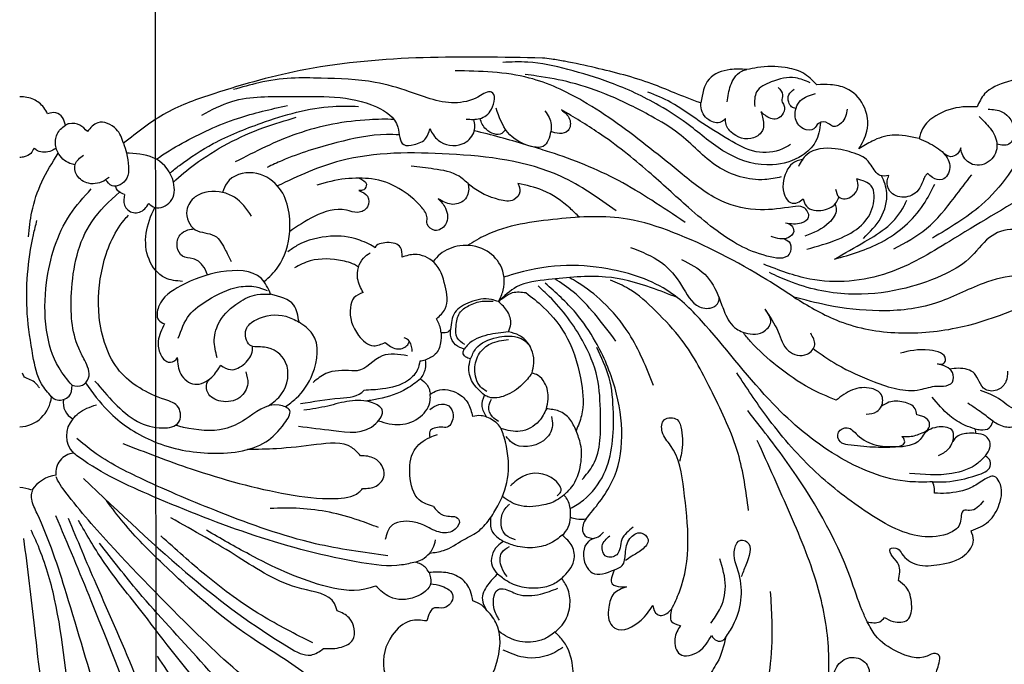
# Model space of a CAD drawing. Units: centimetres. Extents: x 0 to 11169, y 0 to 4011.
# Drawn here: x 9459 to 9641, y 3585 to 3704 of the extents above; entities that cross this region are included whole.
import ezdxf
from ezdxf import colors
from ezdxf.entities.mleader import LeaderData, LeaderLine
from ezdxf.enums import TextEntityAlignment as Align
from ezdxf.math import Vec2, Vec3

# ---------------------------------------------------------------- set-up
doc = ezdxf.new("R2010")
doc.units = ezdxf.units.CM
doc.layers.add('2018-圖筆規範-主線', color=252, linetype='Continuous')
doc.layers.add('H-08.木作(細線)', color=252, linetype='Continuous')
doc.layers.add('H&K Linear', color=63, linetype='Continuous', lineweight=9)
doc.styles.get("Standard").update_dxf_attribs({"font": 'arial.ttf'})

# ---------------------------------------------------------------- blocks, each defined once
blk = doc.blocks.new('_TagCircle')
at = {"color": 0, "linetype": 'ByBlock', "lineweight": -2, "transparency": 16777216}
blk.add_circle((0, 0), 4, dxfattribs=at)
at = {"layer": 'H&K Linear', "color": 0, "transparency": 16777216}
blk.add_attdef('TAGNUMBER', text='', height=3, dxfattribs=at).set_placement((0, -1.5), align=Align.CENTER)
blk = doc.blocks.new('_DotSmall')
at = {"color": 0, "linetype": 'ByBlock', "const_width": 0.5}
blk.add_lwpolyline([(-0.0625, 0, 1), (0.0625, 0, 1)], format="xyb", close=True, dxfattribs=at)
blk = doc.blocks.new('BB-0054')
at = {"layer": 'H-08.木作(細線)'}
for centre, radius, start, end in [((-7.52, -14.92), 6.33, 277.5511, 326.3361), ((0.32, -11.75), 7.16, 249.0375, 267.4769), ((-10.25, -21.66), 3.6, 275.4176, 7.3257), ((-13.22, -28.46), 4.62, 317.6163, 44.2173), ((0.21, -36.16), 6.07, 92.0029, 175.07), ((-11.23, -34.45), 3.21, 347.8831, 63.7358), ((-7.37, -37.13), 2.13, 44.1159, 109.8021)]:
    blk.add_arc(centre, radius, start, end, dxfattribs=at)
for points in [[(-23.84, 49.46), (-21.33, 42.26), (-8.61, 0.62), (-3.2, -14.14), (-2.22, -16.77), (-2.22, -17.88), (-2.39, -18.38)], [(-19.13, 49.06), (-16.48, 47.85), (-13.37, 41.99), (-9.62, 24.07), (-6.42, 1.6), (-3.43, -8.11), (-2.1, -11.1)], [(-3.46, 46.97), (-5.51, 46.44), (-7.63, 44.65), (-8.14, 41.83), (-5.8, 27.85), (-2.76, 6.99), (-0.78, -9.55)], [(-35.12, 35.28), (-33.04, 35.81), (-30.33, 33.76), (-21.57, 16.34), (-14.07, -1.17), (-8.97, -13.24)], [(-40.82, 31.38), (-42.22, 28.56), (-39.07, 23.13), (-33.89, 18.03), (-22.05, 3.38), (-15.29, -5.52), (-10.83, -12.87)], [(-151.59, 29.32), (-153.38, 27.23), (-154.33, 24.19), (-152.44, 21.16), (-150.1, 18.67), (-150.1, 14.79), (-152.14, 12.58), (-155.12, 12.82), (-156.45, 14.93), (-156.22, 16.85), (-156.22, 18.44)], [(-39.06, 29.38), (-32.44, 22.02), (-25.37, 12.13)], [(-91.38, 27.47), (-96.16, 25.77), (-100.45, 21.3), (-101.82, 13.9), (-100.14, 9.39), (-98.57, 7.66)], [(-51.01, 26.16), (-46.89, 24.72), (-33.32, 13.02), (-21.88, 0.3), (-14.68, -8.69)], [(-57.23, 25.33), (-46.9, 19.97), (-33.68, 9), (-16.47, -8.64), (-8, -18.69), (-6.98, -20.3), (-6.74, -20.89)], [(-134.55, 21.81), (-135.52, 21.43), (-136.65, 19.96), (-138.27, 13.43), (-138.54, 5.55), (-138.27, 0.23)], [(-78.87, 22.61), (-82.18, 21.43), (-87.68, 13.81), (-87.68, 5.91), (-85.85, 3.46)], [(-161.28, 16.82), (-162.66, 18.25), (-165.28, 18.25), (-168.38, 15.91), (-169.29, 13.34), (-169.29, 11.98), (-168.65, 11.63), (-167.09, 12.1), (-161.64, 11.32), (-157.58, 8.29), (-156.05, 5.77)], [(-129.99, 8.71), (-128.43, 13.3), (-126.98, 16.24), (-127.83, 18.8), (-129.14, 19.73)], [(-55.95, 18.17), (-52.55, 15.35), (-42.55, 8.64), (-26.38, -4.85), (-19.1, -12.47), (-15.98, -16.51)], [(-148.95, 16.5), (-148.95, 11.07), (-147.1, -0.12), (-141.94, -13.9), (-135.81, -27.6)], [(-74.95, 5.63), (-71.95, 5.63), (-68.61, 8.25), (-67.08, 14.59), (-68.44, 17.22), (-70.13, 17.67)], [(-121.67, 6.47), (-120.63, 8.95), (-121.59, 11.76), (-125.04, 11.25), (-127.37, 8.32)], [(-100.01, 10.49), (-98.52, 11.41), (-92.76, 12.32), (-89.03, 10.98)], [(-11.73, -20.58), (-31.81, -2.3), (-49.6, 10.51), (-53.64, 11.9), (-55.95, 10.72)], [(-127.37, 8.32), (-128.38, 9.25), (-129.25, 9.31), (-129.99, 8.71)], [(-55.95, 10.72), (-59.26, 10.44), (-61.32, 9.12), (-60.65, 5.08), (-58.46, 3.74)], [(-53.95, 9.68), (-44.51, 4.59), (-34.32, -2.72), (-25.99, -10.03)], [(-129.99, 8.71), (-131.39, 6.42), (-132.47, -2.96), (-131.67, -7.71), (-132.79, -9.23), (-133.92, -8.93), (-133.72, -4.64), (-132.84, -2.47)], [(-111.74, -0.64), (-109.43, 0.61), (-108.47, 3.1), (-109.1, 6.55), (-109.61, 6.95), (-114.42, 5.49), (-116.58, 2.81)], [(-98.57, 7.66), (-100.03, 6.2), (-101.28, 2.95), (-100.98, -0.12), (-99.83, -2.21)], [(-159.24, 4.99), (-160.86, 5.74), (-163.5, 5.41), (-164.24, 2.55), (-163.22, -0.57), (-161.84, -1.8)], [(-156.05, 5.77), (-158.38, 5.77), (-159.24, 4.99)], [(-156.05, 5.77), (-155.15, 3.71), (-152.96, -2.3), (-141.33, -23.54), (-134.07, -33.07)], [(-127.27, 6.01), (-128.87, 3.58), (-129.94, -0.74), (-128.93, -5.82)], [(-120.04, 3.46), (-120.04, 5.73), (-121.67, 6.47)], [(-88.35, 5.47), (-87.3, 3.14), (-88.43, -0.27), (-89.03, -0.27), (-91.63, 0.68), (-95.9, 0.68), (-99.1, -0.4)], [(-116.58, 2.81), (-117.36, 4.41), (-118.17, 4.62), (-120.04, 3.46)], [(-58.46, 3.74), (-57.96, 2.43), (-51.94, -0.29), (-40.25, -6.13), (-27.84, -13.33)], [(-120.04, 3.46), (-121.48, 0.29), (-122.29, -18.53), (-119.85, -26.66), (-118.32, -29.16), (-118.73, -31.41), (-121.04, -31.41), (-121.86, -29.56), (-121.86, -25.23), (-121.52, -23.74)], [(-87.99, -3), (-86.19, -1), (-85.19, 1.74), (-85.85, 3.46)], [(-85.85, 3.46), (-85.07, 2.71), (-83.44, 1.94)], [(-83.44, 1.94), (-83, 0.15), (-81.29, -2.16), (-78.44, -3.27), (-75.38, -3.27)], [(-75.38, -3.27), (-75.7, -1.41), (-72.89, 1.21), (-68.16, 1.21), (-65.56, -0.79)], [(-65.56, -0.79), (-63.53, -0.2), (-55.76, -0.9), (-42.29, -6.61), (-34.39, -11.05)], [(-161.84, -1.8), (-161.84, -4.74), (-160.74, -6.22), (-160.3, -7.63), (-161.73, -7.63), (-162.46, -6.73), (-165.22, -4.77), (-169.4, -4.77), (-174.05, -6.52), (-175.62, -9.22), (-175.19, -10.94)], [(-109.54, -3.79), (-109.1, -1.19), (-110.67, -0.64), (-111.74, -0.64)], [(-99.83, -2.21), (-98.86, -1.47), (-96.34, -0.53), (-92.91, -0.53), (-89.8, -1.66), (-87.99, -3)], [(-105.7, -9.56), (-104.71, -8.98), (-104.25, -4.63), (-105.43, -3.24), (-109.54, -3.79)], [(-99.83, -2.21), (-102.06, -5.49), (-101.72, -8.12), (-99.91, -10.14)], [(-89.76, -2.53), (-88.75, -4.18), (-88.75, -6.93), (-90.22, -8.09)], [(-89.1, -8.99), (-87.97, -8.15), (-86.98, -6.42), (-86.98, -4.49), (-87.99, -3)], [(-75.38, -3.27), (-74.68, -4.24), (-72.88, -5.21)], [(-109.54, -3.79), (-110.96, -4.58), (-111.54, -6.74), (-112.38, -9.54), (-114.39, -10.58), (-115.7, -9.34), (-114.55, -7.45), (-112.7, -6.27), (-111.54, -5.49)], [(-72.88, -5.21), (-74.12, -5.67), (-75.5, -6.86)], [(-72.88, -5.21), (-70.33, -4.67), (-62.92, -5.09), (-24.51, -17.3), (-11, -24.43), (-9.91, -25.24)], [(-112.97, -11.6), (-110.87, -9.33), (-109.93, -6.54), (-108.03, -6.23), (-107.27, -8.18), (-108.67, -10.03)], [(-75.5, -6.86), (-78.05, -7.34), (-81.69, -9.29), (-84.65, -11.04), (-86.71, -13.37)], [(-75.5, -6.86), (-76.1, -7.74), (-76.56, -9.3)], [(-67.76, -6.36), (-54.47, -8.59), (-36.8, -14.39), (-22.71, -20.4), (-13.56, -25.51), (-10.53, -27.92)], [(-99.91, -10.14), (-97.86, -8.73), (-94.89, -7.88), (-91.24, -8.2), (-89.1, -8.99)], [(-86.71, -13.37), (-86.92, -10.99), (-89.1, -8.99)], [(-177.45, -16.45), (-174.92, -14.69), (-173.83, -14.69), (-173.2, -12.43), (-171.39, -10.62), (-166.09, -9.94), (-155.68, -14.6), (-146.04, -22.29), (-137.55, -32.01), (-132.04, -40.03)], [(-105.7, -9.56), (-106.73, -9.99), (-107.49, -10.73)], [(-104.29, -13.15), (-103.73, -12.04), (-104.06, -10.07), (-105.7, -9.56)], [(-99.91, -10.14), (-101.02, -11.62), (-101.41, -13.45)], [(-91.31, -9.29), (-89.52, -10.18), (-88.71, -13.42), (-89.75, -15.45), (-90.18, -15.84)], [(-80.07, -13.6), (-80.93, -12.87), (-80.21, -11.26), (-77.54, -10.65), (-74.67, -11.85), (-72.31, -12.63), (-68.29, -11.69), (-67.72, -10.77), (-67.32, -9.33)], [(-175.19, -10.94), (-178.4, -12.67), (-180.39, -15.87), (-180.39, -19.96), (-179.47, -20.95), (-177.48, -20.28), (-175.22, -18.93), (-170.64, -17.87), (-168.43, -17.87)], [(-66.09, -11.55), (-62.39, -12.91), (-51.57, -15.07), (-46.13, -15.07)], [(-104.29, -13.15), (-106.79, -16.31), (-109.06, -19.95), (-109.62, -37.2), (-106.03, -45.76), (-102.39, -51.04), (-96.77, -56.53)], [(-101.41, -13.45), (-102.54, -13.15), (-104.29, -13.15)], [(-101.41, -13.45), (-101.41, -14.85), (-100.64, -17.01), (-100.19, -17.5)], [(-86.71, -13.37), (-88.24, -15.89), (-89.92, -21.25), (-89.2, -28.21), (-88.16, -30.48), (-86, -31.89)], [(-76.17, -15.46), (-77.71, -13.97), (-80.07, -13.6)], [(-134.21, -14.69), (-132.28, -25.2), (-127.55, -36.35), (-121.93, -46.06), (-117.11, -51.39), (-112.13, -55.49), (-108.79, -57.08)], [(-76.17, -15.46), (-73.57, -16.64), (-71.86, -21.18), (-72.63, -25.72), (-75.52, -28.15), (-76.92, -28.67)], [(-168.43, -17.87), (-168.43, -18.74), (-168.11, -19.95)], [(-100.19, -17.5), (-101.63, -18.99), (-103.29, -23.18), (-103.29, -26.84), (-102.44, -29.38)], [(-98.95, -17.42), (-99.64, -18.15), (-98.56, -20.25), (-92.64, -20.96), (-90.38, -19.25)], [(-18.98, -27.03), (-31.58, -22.36), (-49.32, -17.69), (-58.01, -16.89), (-62.45, -18.04), (-63.15, -18.73)], [(-168.11, -19.95), (-170.58, -19.99), (-176.25, -21.18), (-178.69, -22.83), (-178.56, -24.05), (-177.82, -24.75)], [(-63.15, -18.73), (-65.62, -19.18), (-67.1, -21.2), (-65.35, -24.25), (-62.74, -24.77)], [(-177.82, -24.75), (-176.43, -23.41), (-171.63, -21.49), (-163.87, -21.51)], [(-103.58, -20.39), (-105.58, -23.09), (-106.94, -32.43), (-106.35, -39.14), (-103.65, -45.95), (-100.95, -50.12), (-97.5, -54.1), (-95.44, -56.04)], [(-177.82, -24.75), (-178.64, -26.25), (-178.64, -27.32), (-177.91, -28.36), (-176.07, -28.89)], [(-169.18, -24.83), (-170.99, -25.96), (-171.8, -27.42), (-171.8, -29.29), (-169.31, -30.06), (-166.57, -28.8), (-165.79, -27.74), (-161.3, -26.35), (-157.1, -26.35), (-152.51, -26.8), (-151.12, -27.32), (-150.77, -29.09), (-152.39, -29.92), (-154.25, -28.58), (-157.71, -26.74), (-161.04, -26.46), (-162.93, -27.12), (-162.79, -27.95), (-162.41, -28.31)], [(-97.92, -31.99), (-98.1, -30.36), (-96.43, -27.54), (-90.69, -27.15), (-89.57, -28.31)], [(-176.07, -28.89), (-176.07, -29.23), (-175.91, -29.71)], [(-176.07, -28.89), (-174.49, -28.89), (-172.35, -28.09), (-171.8, -27.42)], [(-162.41, -28.31), (-163.87, -28.31), (-166.17, -28.96), (-167.42, -29.88), (-167.42, -31.14), (-166.11, -32.05), (-165.22, -32.28)], [(-77.6, -30.05), (-75.52, -29.25), (-75.52, -28.15)], [(-51.34, -30.19), (-57.76, -29.4), (-65.6, -30.71), (-66.76, -33.19), (-64.97, -34.5), (-56.71, -33.92), (-52.29, -33.13)], [(-179.23, -31.12), (-181.5, -30.1), (-183.8, -30.53), (-184.9, -32.15), (-184.9, -33.5)], [(-175.91, -29.71), (-176.93, -29.54), (-178.54, -29.88), (-179.23, -31.12)], [(-175.91, -29.71), (-174.1, -30.35), (-171.25, -32.14), (-168.03, -35.57)], [(-93.19, -54.79), (-96.41, -52.14), (-100.88, -46.31), (-103.45, -38.04), (-103.45, -32.14), (-102.44, -29.38)], [(-102.44, -29.38), (-101.31, -31.5), (-99.29, -32.98), (-96.98, -33.4)], [(-75.55, -33.3), (-77.2, -34.17), (-79.01, -33.93), (-79.8, -32.21), (-78.74, -30.05), (-77.6, -30.05)], [(-13.86, -38.51), (-17.45, -34.46), (-21.66, -31.1), (-26.36, -29.88), (-29.23, -30.87), (-29.23, -33.66), (-26.74, -35.11), (-18.4, -40.35), (-14.64, -50.31), (-15.28, -59.59), (-19.24, -68.13), (-20.03, -69.03)], [(-179.23, -31.12), (-177.18, -32.66), (-174.58, -34.43)], [(-165.22, -32.28), (-164.89, -33.43), (-162.77, -34.62), (-160.07, -34.62), (-158.67, -33.87)], [(-155.89, -32.4), (-157.82, -32.89), (-158.67, -33.87), (-158.67, -36), (-156.86, -37.13), (-153.34, -36.9), (-150.33, -34.98)], [(-88.19, -31.06), (-87.06, -31.94), (-86.37, -33.79), (-86.9, -35.18)], [(-86, -31.89), (-85.16, -33.83), (-85.57, -35.92)], [(-86, -31.89), (-84.96, -32.14), (-83.38, -31.97)], [(-75.59, -36.1), (-76.91, -36.76), (-80.67, -36.24), (-82.57, -34.39), (-83.38, -31.97)], [(-9.81, -31.57), (-10.82, -32.58), (-14.11, -34.15)], [(-184.9, -33.5), (-183.73, -33.29), (-180.69, -35.01), (-176.94, -36.76)], [(-96.98, -33.4), (-97.31, -35.19), (-96.65, -38.21), (-95.44, -39.56), (-94.34, -39.98)], [(-45.82, -33.96), (-48.22, -36.14), (-48.97, -41.95), (-45.07, -44.75), (-42.38, -45.13), (-41.68, -48), (-43.52, -49.79), (-49.02, -50.43), (-51.43, -49.37)], [(-150.33, -34.98), (-145.48, -37.2), (-139.5, -41.24), (-134.58, -45.82), (-133.14, -47.53)], [(-94.34, -39.98), (-92.55, -37.87), (-89.38, -35.83), (-86.42, -35.54), (-85.57, -35.92)], [(-85.57, -35.92), (-83.6, -37.97), (-82.69, -40.82), (-83.03, -42.58)], [(-73.8, -38.93), (-74.94, -37.87), (-75.43, -36.95), (-75.59, -36.1)], [(-41.64, -40.2), (-41.98, -38.05), (-40.52, -35.51), (-37.05, -34.81), (-34.61, -36.38), (-34.47, -38.09), (-35.23, -39.11)], [(-8.09, -35.12), (-9.1, -35.72), (-9.64, -37.73)], [(-5.84, -35.64), (-4.01, -37.98), (-2.44, -43.14), (-1.4, -50.86), (-2.54, -65.44), (-3.17, -68.06)], [(-85.99, -36.59), (-84.87, -37.46), (-83.81, -40.74), (-84.66, -43.63), (-86.7, -45.38), (-90.03, -46.14)], [(-29.02, -42.84), (-29.66, -39.8), (-32.23, -37.94), (-35.36, -39.23), (-37, -41.44)], [(-9.64, -37.73), (-7.24, -40.93), (-4.95, -47.86), (-4.95, -56.67), (-9.29, -69.16), (-13.16, -73.87)], [(-3.63, -37.26), (-2.95, -38.09), (-1.94, -38.75), (-0.89, -39.25), (-0.53, -39.98)], [(-74.67, -42.38), (-74.67, -40.79), (-73.8, -38.93)], [(-71.4, -43.14), (-66.76, -43.14), (-62.13, -40.42), (-61.13, -40.42), (-56.38, -39.88), (-54.01, -38.27)], [(-168.99, -41.66), (-170.2, -41.81), (-170.48, -42.49), (-167.54, -44.19), (-162.18, -43.65)], [(-94.34, -39.98), (-94.67, -41.8), (-93.51, -45.61), (-92, -46.89), (-90.02, -47.59)], [(-137.21, -51.77), (-139.64, -47.6), (-141.55, -44.1), (-144.98, -43.47), (-146.39, -45.19), (-145.65, -47.31)], [(-83.03, -42.58), (-84.02, -44.48), (-87.85, -46.54), (-91.6, -46.6), (-92.98, -45.96), (-94.01, -44.85)], [(-83.03, -42.58), (-82.09, -42.99), (-81.65, -43.74), (-81.87, -44.39)], [(-77.6, -47.36), (-77.5, -45.55), (-76.53, -43.45), (-74.67, -42.38)], [(-36.36, -42.8), (-35.83, -46.08), (-36.85, -49.51), (-40.32, -52.97), (-43.71, -54.44), (-46.21, -54.49)], [(-26.67, -49.04), (-25.51, -45.85), (-25.92, -43.44), (-27.36, -42.02), (-28.78, -42.48), (-29.02, -42.84)], [(-90.02, -47.59), (-86.17, -46.99), (-82.55, -45.23), (-81.87, -44.39)], [(-81.96, -45.24), (-80.58, -46.46), (-80.36, -48.61), (-80.99, -51.01), (-82.71, -52.4), (-85.15, -53.19), (-87.2, -53.19)], [(-81.87, -44.39), (-80.26, -45.16), (-79.33, -46.94), (-79.33, -48.02)], [(-63.25, -54.79), (-61.55, -53.81), (-60.89, -52.03), (-62.4, -46.91), (-65.18, -45.02), (-67.29, -45.62)], [(-121.89, -60.86), (-126.14, -58.16), (-128.81, -53.8), (-129.86, -51.03), (-131.97, -48.11), (-133.14, -47.53), (-136.82, -47.53), (-138.3, -49.38), (-137.21, -51.77)], [(-29.2, -46.38), (-31.23, -50.65), (-34.65, -53.41), (-40.37, -55.83), (-43.52, -55.83), (-45.56, -55.18)], [(-90.02, -47.59), (-90.42, -49.01), (-89.83, -51.29), (-88.16, -53.13)], [(-88.16, -53.13), (-86.86, -53.53), (-82.92, -53.04), (-80.12, -51.1), (-79.33, -48.02)], [(-79.33, -48.02), (-78.64, -47.43), (-78.07, -47.36), (-77.6, -47.36)], [(-77.6, -47.36), (-77.53, -47.94), (-76.76, -49.97)], [(-76.76, -49.97), (-78.34, -51.81), (-78.34, -56.06), (-76.3, -60.33), (-72.73, -61.81), (-70.43, -61.32)], [(-51.43, -49.37), (-50.46, -52.48), (-46.21, -54.49)], [(-46.21, -54.49), (-44.51, -57.37), (-37.06, -58.6), (-29.64, -56.01), (-25.58, -52.2), (-25.58, -49.75), (-26.67, -49.04)], [(-189.41, -62.91), (-190.76, -61.46), (-190.36, -59.29), (-189.61, -57.42), (-188.4, -56.94), (-186.68, -57.57), (-183.96, -57.93), (-177.43, -56.48), (-168.64, -52.83), (-158.28, -51.44), (-148.64, -52.49), (-142.56, -53.96)], [(-112.47, -63.11), (-118.16, -60.33), (-121.89, -56.08), (-125.15, -52.19), (-127.82, -52.19), (-128.81, -53.45), (-128.81, -53.8)], [(-185.41, -63.69), (-185.41, -65.37), (-183.1, -66.38), (-178.57, -64.91), (-174.78, -61.01), (-169.78, -57.92), (-162.2, -55.4), (-152.61, -54.52), (-141.66, -56.88), (-138.07, -58.46)], [(-88.16, -53.13), (-89.23, -53.97), (-90.76, -54.79), (-93.19, -54.79)], [(-63.25, -54.79), (-62.23, -57.38), (-63.31, -61.15), (-64.51, -62.11)], [(-223.83, -64.41), (-223.83, -68.86), (-218.13, -75.6), (-211.04, -78.73), (-198.46, -78.73), (-186.57, -73.38), (-171.2, -64.21), (-159.9, -58.4), (-145.51, -57.28), (-137.02, -60.01)], [(-150.01, -60.94), (-158.67, -64.08), (-166.42, -70.99), (-168.5, -74.77)], [(-150.01, -60.94), (-155.63, -64.17), (-159.83, -66.98), (-162.87, -70.76), (-163.38, -71.82)], [(-42.71, -68.86), (-39.54, -72.34), (-37.36, -73.21), (-32.33, -72.4), (-30.77, -69.91), (-32.33, -66.37), (-35.87, -65.26), (-37.92, -62.52), (-38.94, -60.52)], [(-160.99, -62.85), (-167, -66.59), (-172.12, -72.29), (-175.32, -76.47)], [(-144.95, -62.79), (-150.72, -64.63), (-155.03, -67.23), (-157.1, -70.64), (-156.8, -74.41), (-154.14, -75.7)], [(-185.63, -82.38), (-182.01, -76.42), (-177.08, -70.92), (-168.07, -64.83)], [(-141.02, -67.64), (-142.13, -67.12), (-142.52, -66.06), (-141.54, -64.91), (-138.36, -65.11)], [(-77.03, -72.07), (-78.4, -70.34), (-78.4, -67.32), (-76.47, -66.24), (-75.02, -67.42), (-75.02, -68.53), (-74.03, -70.44), (-69.82, -73.96), (-64.8, -75.72), (-62.51, -75.83)], [(-62.46, -73.56), (-64.02, -72.52), (-64.02, -70.56), (-62.27, -69.54), (-60.15, -69.97), (-54.23, -68.8), (-49.72, -66.02)], [(-141.02, -67.64), (-143.96, -67.64), (-145.28, -68.69), (-144.33, -70.46), (-142.36, -70.59), (-136.41, -70.03), (-129.29, -71.62), (-122, -76.59), (-116.05, -81.37), (-103.7, -90.03), (-93.84, -94.28), (-80.16, -95.63)], [(-144.27, -72.05), (-144.86, -70.7), (-147.98, -69.98), (-150.43, -71.44), (-150.84, -72.39)], [(-19.3, -72.87), (-19.3, -70.89), (-20.93, -69.5), (-23.03, -70.2), (-23.75, -71.17)], [(-167.2, -76.73), (-166.79, -76.29), (-166.45, -75.65), (-165.43, -73.62), (-162.81, -72.34), (-160.23, -73.46), (-159.74, -75.37), (-160.06, -76.34)], [(-150.24, -73.85), (-150.84, -72.39), (-151.99, -72.03), (-153.37, -72.67), (-154.35, -74.13), (-154.14, -75.7)], [(-91.73, -74.88), (-92.11, -73.34), (-90.98, -71.88), (-88.31, -71.88), (-83.11, -74.38), (-80.91, -76.19), (-76.27, -77.53), (-72.1, -78.04)], [(-62.51, -75.83), (-63.84, -74.75), (-63.35, -73.71), (-62.46, -73.56)], [(-165.6, -83.13), (-168.83, -81.51), (-170.14, -80.44), (-171.28, -77.82), (-169.86, -75.59), (-168.07, -75.98), (-167.2, -76.73)], [(-140.23, -76.07), (-137.2, -75.58), (-128.51, -78), (-121.34, -84.07), (-116.25, -87.27), (-108.59, -91.02), (-101.5, -93.42), (-95.24, -94.64), (-93.07, -94.92)], [(-62.51, -75.83), (-59.95, -75.72), (-54.72, -74.55)], [(-16.49, -76.06), (-15.82, -75.53), (-12.69, -74.9), (-10.52, -76.43), (-10.21, -78.42), (-11.73, -80.06)], [(-160.06, -76.34), (-158.44, -76.34), (-156.78, -78.25), (-155.58, -79.58), (-154.16, -80.29)], [(-176.67, -87.18), (-178.71, -85.02), (-179.96, -82.1), (-178.71, -79.1), (-175.46, -78.39), (-173.54, -80.35), (-173.28, -81.43)], [(-173.28, -81.43), (-172.68, -80.34), (-171.4, -79.8), (-170.14, -80.44)], [(-154.16, -80.29), (-150.18, -81.26), (-144.92, -80.17), (-143.38, -78)], [(-165.6, -83.13), (-160.68, -83.76), (-156.97, -82.66), (-154.52, -81.22)], [(-154.52, -81.22), (-156, -84.47), (-155.34, -89.3), (-152.18, -92.37), (-149.33, -93.04), (-146.8, -93.04)], [(-141.95, -82.03), (-140.48, -81.24), (-135.61, -80.72), (-130.63, -82.92), (-125.13, -86.36), (-119.91, -89.78), (-115.68, -91.68)], [(-96.72, -88.24), (-97.88, -85.73), (-97.78, -84.46), (-96.4, -81.7), (-94.2, -81.7), (-89.84, -84.31), (-87.71, -88.7)], [(-178.34, -88.56), (-180.87, -88.06), (-183.12, -84.39), (-182.13, -82.1), (-179.96, -82.1)], [(-176.28, -88.95), (-173.69, -88.95), (-168.67, -87.31), (-166.25, -84.95), (-165.6, -83.13)], [(-136.5, -88.07), (-136.78, -87.05), (-136.78, -84.64), (-135.15, -83.26), (-130.97, -84.37), (-129.96, -86.27), (-129.96, -86.81)], [(-96.26, -97.95), (-52.69, -95.84), (-35.74, -91.38), (-27.03, -87.86), (-19.12, -82.27)], [(-33.55, -87.46), (-39.05, -89.96), (-49.96, -90.87), (-65.71, -88.96), (-69.62, -85.21), (-70.71, -82.02), (-72.61, -82.02), (-74.81, -83.2), (-75.53, -84.9)], [(-19.12, -82.27), (-17.79, -84.87), (-14.36, -86.04), (-12.46, -84.43)], [(-152.4, -88.56), (-151.33, -86.01), (-149.77, -85.35), (-148.9, -85.93), (-147.09, -85.93), (-146.26, -84.94), (-144.33, -84.94), (-142.8, -87.12), (-143.79, -90.12), (-146.55, -91.44)], [(-99.74, -88.44), (-101.26, -86.72), (-100.97, -84.6), (-99.38, -84.06), (-97.78, -84.46)], [(-12.46, -84.43), (-11.08, -85.62), (-9.13, -85.87), (-8.42, -85.62)], [(-139.68, -92.53), (-140.46, -91.16), (-140.34, -90.05), (-140.73, -89.26), (-140.61, -87.84), (-139.4, -86.77), (-137.24, -87.43), (-136.5, -88.07)], [(-129.96, -86.81), (-129.18, -86.19), (-126.87, -86.56), (-125.44, -89.15), (-125.44, -89.69)], [(-82.21, -86.71), (-84.74, -86.82), (-86.86, -88.55), (-86.86, -91.69), (-86.1, -91.69), (-84.85, -91.03), (-80.63, -89.74), (-71.78, -91.75), (-65.47, -93.48), (-55.48, -94.24), (-50.01, -94.24), (-44.05, -93.39), (-39.35, -92.14)], [(-8.42, -85.62), (-7.87, -87), (-6.66, -87.88), (-5.13, -87.71)], [(-189.98, -94.08), (-188.03, -94.53), (-181.91, -93.6), (-177.67, -91.34), (-176.28, -88.95)], [(-145.53, -93.41), (-142.87, -94.29), (-138.4, -93.58), (-135.69, -91.72), (-135.34, -89.03)], [(-133.88, -95.83), (-130.8, -95.83), (-126.94, -94.09), (-125.44, -89.69)], [(-130.3, -89.87), (-130.52, -91.42), (-131.6, -94.29), (-132.95, -95.54), (-133.88, -95.83)], [(-146.8, -93.04), (-144.19, -95.21), (-140.94, -96.2), (-135.85, -96.2), (-133.88, -95.83)]]:
    blk.add_spline(points, degree=3, dxfattribs=at)
for points, knots in [([(-28.81, 46.03), (-28.92, 45.41), (-29.23, 43.35), (-28.07, 38.38), (-21.97, 24.65), (-15.21, 6.56), (-8.86, -8.51), (-6.68, -13.69)], [0.835143, 0.835143, 0.835143, 0.835143, 2.726033, 7.056942, 15.79002, 47.956527, 64.84427, 64.84427, 64.84427, 64.84427]), ([(-98.57, 7.66), (-98.22, 7.94), (-97.31, 8.66), (-95, 9.64), (-91.51, 9.65), (-89.31, 8.34), (-88.27, 7.58)], [0, 0, 0, 0, 1.336587, 3.475133, 7.411287, 11.184568, 11.184568, 11.184568, 11.184568]), ([(-75.66, -1.21), (-76.32, -1.16), (-77.99, -0.88), (-80.68, 0.79), (-78.56, 3.71), (-75.82, 2.73), (-75.28, 4.52), (-74.95, 5.63)], [1.748205, 1.748205, 1.748205, 1.748205, 3.792226, 6.704379, 9.551665, 11.285472, 14.090707, 14.090707, 14.090707, 14.090707]), ([(-101.39, -15.05), (-102.23, -15.52), (-104.8, -17.07), (-109.11, -22.74), (-109.53, -31.07), (-108.95, -39.08), (-107.13, -42.88), (-106.25, -44.71)], [1.14086, 1.14086, 1.14086, 1.14086, 4.018836, 10.1342, 21.523335, 28.021449, 34.05832, 34.05832, 34.05832, 34.05832]), ([(-100.19, -17.5), (-99.76, -17.17), (-98.57, -16.25), (-95.71, -15.44), (-91.99, -15.17), (-89.81, -16.58), (-88.89, -17.28)], [0, 0, 0, 0, 1.619565, 4.473365, 8.811229, 12.199625, 12.199625, 12.199625, 12.199625]), ([(-168.11, -19.95), (-166.71, -19.92), (-160.52, -19.79), (-149.73, -24.34), (-137.34, -34.84), (-128.79, -46.35), (-119.35, -56.16), (-109.5, -59.35), (-99.42, -60.15), (-93.01, -58.82), (-89.62, -57.77), (-89.17, -57.63)], [0, 0, 0, 0, 4.199362, 18.503328, 33.591199, 52.635874, 61.558698, 73.817642, 82.534439, 91.78064, 93.183636, 93.183636, 93.183636, 93.183636]), ([(-62.74, -24.77), (-62.24, -25.33), (-60.24, -27.55), (-54.13, -26.74), (-47.99, -26.01), (-43.76, -25.92), (-41.97, -25.92)], [0, 0, 0, 0, 2.205155, 8.706506, 16.123865, 21.494359, 21.494359, 21.494359, 21.494359]), ([(-12.12, -38.16), (-13.4, -36.36), (-16.64, -32.02), (-24.35, -26.85), (-34.46, -24.67), (-44.29, -25.73), (-48.18, -29.79), (-50.52, -33.27), (-45.77, -34.97), (-42.38, -31.66), (-36.55, -28.86), (-32.35, -29.54), (-29.63, -30.08), (-28.69, -30.37)], [1.356581, 1.356581, 1.356581, 1.356581, 7.94837, 17.558433, 28.276528, 39.152781, 44.01391, 46.512667, 48.715909, 55.487074, 59.661708, 67.744986, 68.665102, 68.665102, 68.665102, 68.665102]), ([(-96.98, -33.4), (-96.59, -32.59), (-95.61, -30.62), (-92.27, -28.81), (-89.81, -29.42), (-88.63, -29.78)], [0, 0, 0, 0, 2.659478, 6.544924, 10.142614, 10.142614, 10.142614, 10.142614]), ([(-66.07, -31.22), (-67.39, -30.78), (-70.03, -30.08), (-73.9, -31.52), (-75.7, -34.17), (-75.61, -35.72), (-75.59, -36.1)], [1.133143, 1.133143, 1.133143, 1.133143, 5.221044, 9.235794, 12.72562, 13.856814, 13.856814, 13.856814, 13.856814]), ([(-51.69, -34.36), (-54.04, -34.76), (-57.86, -35.4), (-62.37, -35.56), (-63.38, -36.8)], [0, 0, 0, 0, 7.398557, 11.99288, 11.99288, 11.99288, 11.99288]), ([(-48.87, -33.79), (-49.59, -34.27), (-51.74, -35.83), (-54.61, -40.07), (-55.42, -46.58), (-52.38, -48.71), (-51.43, -49.37)], [1.21165, 1.21165, 1.21165, 1.21165, 3.782807, 9.190768, 16.522796, 19.86383, 19.86383, 19.86383, 19.86383]), ([(-73.8, -38.93), (-72.99, -38.29), (-70.72, -36.5), (-67.13, -35.37), (-64.53, -34.94), (-63.75, -34.83)], [0, 0, 0, 0, 3.092011, 8.638149, 10.997104, 10.997104, 10.997104, 10.997104]), ([(-181.88, -40.33), (-181.87, -39.68), (-181.83, -38.32), (-180.26, -36.63), (-177.76, -36.55), (-176.64, -38.35), (-175.78, -40.48), (-173.35, -40.99), (-171.79, -40.79), (-171.29, -40.7)], [0, 0, 0, 0, 1.923328, 3.965158, 6.309444, 8.20284, 9.873213, 13.009159, 14.556064, 14.556064, 14.556064, 14.556064]), ([(-146.13, -44.48), (-147.55, -43.44), (-151.06, -41.01), (-157.52, -38.17), (-164.02, -36.04), (-168.24, -37.71), (-170.24, -37.48), (-172.11, -38.05), (-171.92, -40.9), (-170.13, -41.36), (-168.99, -41.66)], [1.806305, 1.806305, 1.806305, 1.806305, 7.06605, 14.587402, 23.202843, 26.2738, 27.574334, 29.367246, 31.142125, 34.306735, 34.306735, 34.306735, 34.306735]), ([(-116.73, -37.69), (-115.41, -40.98), (-113.14, -46.64), (-107.94, -52.87), (-103.9, -56.01), (-101.69, -57.27), (-101.16, -57.56)], [0, 0, 0, 0, 10.559494, 18.189078, 24.021897, 25.820464, 25.820464, 25.820464, 25.820464]), ([(-73.67, -42.19), (-73.59, -41.65), (-73.31, -40.28), (-71.04, -37.89), (-67.32, -36.99), (-64.51, -36.86), (-63.38, -36.8)], [0.595897, 0.595897, 0.595897, 0.595897, 2.208422, 4.801449, 9.865791, 13.267629, 13.267629, 13.267629, 13.267629]), ([(-9.64, -37.73), (-10.32, -37.61), (-11.61, -37.39), (-13.3, -39.55), (-12.08, -42.14), (-9.59, -46.75), (-9.05, -55.91), (-11.3, -66.72), (-16.48, -71.59), (-18.38, -73.28)], [0, 0, 0, 0, 1.932339, 3.667134, 6.971012, 9.466578, 19.733938, 33.371578, 40.845925, 40.845925, 40.845925, 40.845925]), ([(-37, -41.44), (-37.6, -41.06), (-39.04, -40.14), (-41.6, -41.6), (-42.87, -43.47), (-42.89, -44.64), (-42.88, -44.9)], [0, 0, 0, 0, 1.994019, 4.834879, 7.614971, 8.376245, 8.376245, 8.376245, 8.376245]), ([(-72.29, -43.98), (-72.27, -44.12), (-72.22, -44.59), (-72.05, -45.37), (-71.54, -46.17), (-71.01, -46.4), (-70.81, -46.49)], [3.451267, 3.451267, 3.451267, 3.451267, 3.855804, 4.832997, 5.876223, 6.527817, 6.527817, 6.527817, 6.527817]), ([(-67.29, -45.62), (-67.92, -45.1), (-69.1, -44.13), (-71.21, -44.63), (-71.63, -45.52), (-71.75, -45.8)], [0, 0, 0, 0, 2.367024, 4.399332, 5.292272, 5.292272, 5.292272, 5.292272]), ([(-109.8, -45.85), (-108.52, -47.54), (-106.09, -50.74), (-102.43, -54.76), (-99.7, -56.57), (-98.53, -57.3)], [0, 0, 0, 0, 6.355419, 12.062971, 16.17412, 16.17412, 16.17412, 16.17412]), ([(-142.56, -53.96), (-145.09, -52.42), (-150.77, -48.94), (-161.23, -46.89), (-175.14, -48.07), (-186.48, -52.91), (-195.6, -57.24), (-199.32, -57.44), (-200.88, -57.33)], [0, 0, 0, 0, 8.837628, 19.877906, 31.251295, 50.229522, 56.58939, 61.218127, 61.218127, 61.218127, 61.218127]), ([(-142.56, -53.96), (-140.91, -55.03), (-133.85, -59.62), (-123.76, -64.86), (-110.63, -69.22), (-98.8, -68.48), (-88.53, -67.05), (-83.56, -64.16), (-82.5, -63.47)], [0, 0, 0, 0, 5.886768, 25.273123, 34.017962, 46.922942, 60.488498, 64.273981, 64.273981, 64.273981, 64.273981]), ([(-121.09, -53.87), (-119.52, -54.51), (-115.25, -56.2), (-107.27, -58.32), (-98.96, -57.32), (-91.74, -56.6), (-89.21, -54.15), (-88.16, -53.13)], [1.645123, 1.645123, 1.645123, 1.645123, 6.764664, 15.424705, 25.944118, 31.964438, 36.256396, 36.256396, 36.256396, 36.256396]), ([(-88.16, -53.13), (-88.5, -53.81), (-89.51, -55.88), (-89.06, -59.92), (-85.65, -63.16), (-81.23, -63.83), (-77.81, -62.44), (-76.52, -60.98), (-76.13, -60.5)], [0, 0, 0, 0, 2.270313, 6.883221, 10.963801, 15.54671, 19.531839, 21.399283, 21.399283, 21.399283, 21.399283]), ([(-45.01, -56.81), (-45.96, -57.63), (-48.5, -60.08), (-50.38, -66.51), (-49.06, -74.06), (-43.21, -77.6), (-38.37, -76.15), (-37.58, -73.84), (-37.36, -73.21)], [1.828826, 1.828826, 1.828826, 1.828826, 5.537435, 12.424022, 21.083639, 26.173134, 31.345821, 33.32031, 33.32031, 33.32031, 33.32031]), ([(-29.95, -56.86), (-28.84, -56.95), (-26.18, -57.18), (-22.21, -62.3), (-23.32, -67.46), (-24.89, -70.45)], [0, 0, 0, 0, 3.240405, 7.76391, 17.299626, 17.299626, 17.299626, 17.299626]), ([(-62.39, -59.5), (-61.4, -60.17), (-58.6, -60.96), (-54.26, -61.24), (-51.54, -59.84), (-50.58, -59.34)], [0.857907, 0.857907, 0.857907, 0.857907, 3.966896, 9.834478, 13.013439, 13.013439, 13.013439, 13.013439]), ([(-34.57, -58.04), (-34.35, -58.68), (-33.8, -59.94), (-32.06, -61.26), (-29.78, -61.12), (-28.76, -63.31), (-29.17, -65.46), (-30.8, -66.35), (-31.74, -66.49), (-32.13, -66.51)], [0.922393, 0.922393, 0.922393, 0.922393, 2.912038, 5.056074, 7.043796, 9.003117, 11.286388, 12.956109, 14.149815, 14.149815, 14.149815, 14.149815]), ([(-140.81, -64.69), (-141.25, -64.49), (-142.23, -63.9), (-141.83, -60.56), (-136.79, -61.58), (-130.86, -63.96), (-123.47, -69.99), (-115.49, -77.5), (-107.71, -83.7), (-102.05, -87.06), (-99.74, -88.44)], [0.382081, 0.382081, 0.382081, 0.382081, 1.753401, 3.725057, 7.940262, 13.348532, 25.101163, 34.986634, 46.6616, 54.727534, 54.727534, 54.727534, 54.727534]), ([(-70.43, -61.32), (-70.41, -61.97), (-70.38, -63.58), (-67.87, -64.27), (-65.54, -63.64), (-65.45, -63.07), (-65.45, -63.03)], [0, 0, 0, 0, 1.781447, 4.439727, 6.763383, 6.894621, 6.894621, 6.894621, 6.894621]), ([(-65.45, -63.03), (-64.89, -63.5), (-61.38, -65.09), (-57.11, -65.41), (-52.2, -64.36), (-49.94, -62.7), (-49.4, -62.3)], [20.929732, 20.929732, 20.929732, 20.929732, 23.744755, 29.174642, 35.595478, 37.601334, 37.601334, 37.601334, 37.601334]), ([(-155.36, -64.77), (-156.55, -65.94), (-158.88, -68.22), (-160.1, -72.7), (-159.22, -75.3), (-158.71, -76.27)], [0, 0, 0, 0, 4.954734, 9.709962, 12.931957, 12.931957, 12.931957, 12.931957]), ([(-150.14, -71.06), (-150.26, -70.74), (-150.59, -69.55), (-148.63, -66.74), (-146.18, -65.79), (-144.58, -65.17)], [0.659647, 0.659647, 0.659647, 0.659647, 1.665953, 4.391742, 9.554021, 9.554021, 9.554021, 9.554021]), ([(-1.62, -65.04), (-1.78, -66.58), (-2.12, -70.06), (-3.92, -75.35), (-6, -78.74), (-7.1, -80.45)], [0, 0, 0, 0, 4.638436, 10.454494, 16.554487, 16.554487, 16.554487, 16.554487]), ([(-122.53, -67.72), (-120.49, -69.09), (-116.47, -71.77), (-108.47, -76.67), (-100.95, -79.63), (-95.42, -81.33), (-94.3, -81.67)], [0, 0, 0, 0, 7.369923, 14.491076, 28.204775, 31.640889, 31.640889, 31.640889, 31.640889]), ([(-103.06, -68.67), (-102.51, -69.23), (-100.49, -71.17), (-96.83, -73.78), (-93.29, -74.54), (-91.73, -74.88)], [2.742775, 2.742775, 2.742775, 2.742775, 5.102512, 11.128449, 15.889787, 15.889787, 15.889787, 15.889787]), ([(-109.86, -69.84), (-106.56, -72.18), (-97.48, -78.62), (-79.38, -80.62), (-61.2, -80.72), (-51.26, -76.28), (-47.48, -74.41)], [0, 0, 0, 0, 11.991618, 33.012471, 53.047876, 65.563924, 65.563924, 65.563924, 65.563924]), ([(-23.75, -71.17), (-24.11, -70.87), (-25.3, -69.9), (-28.53, -71.37), (-28.68, -75.84), (-25.52, -80.01), (-21.93, -80.31), (-20.16, -80.46), (-20, -80.47), (-19.83, -80.48), (-19.66, -80.5)], [0, 0, 0, 0, 1.355039, 4.423604, 8.027167, 13.30539, 18.426126, 18.426126, 18.426126, 18.90992, 18.90992, 18.90992, 18.90992]), ([(-144.15, -79.28), (-143.46, -79.14), (-142.19, -78.78), (-140.63, -76.31), (-140.21, -73.48), (-141.69, -71.16), (-143.28, -71.22), (-143.94, -71.77), (-144.27, -72.05)], [0.607185, 0.607185, 0.607185, 0.607185, 2.633091, 4.495069, 8.949049, 10.562859, 11.863655, 13.128555, 13.128555, 13.128555, 13.128555]), ([(-82.51, -74.9), (-82.59, -74.65), (-82.82, -73.61), (-82.19, -71.47), (-79.32, -70.69), (-77.8, -71.61), (-77.03, -72.07)], [1.434953, 1.434953, 1.434953, 1.434953, 2.202776, 4.639771, 7.19375, 9.830128, 9.830128, 9.830128, 9.830128]), ([(-19.66, -80.5), (-19.99, -78.78), (-20.62, -75.51), (-17.22, -73.78), (-16.17, -75.09), (-15.81, -75.54)], [3.134745, 3.134745, 3.134745, 3.134745, 6.527516, 9.584446, 11.197443, 11.197443, 11.197443, 11.197443]), ([(-19.3, -72.87), (-18.92, -73), (-18.27, -73.22), (-17.79, -73.9), (-17.71, -74.3), (-17.7, -74.42)], [0, 0, 0, 0, 1.172223, 2.015823, 2.356045, 2.356045, 2.356045, 2.356045]), ([(-28.31, -75.09), (-29.51, -76.31), (-34.55, -80.4), (-42.31, -84.52), (-48.93, -86.46), (-50.93, -87.05)], [22.920367, 22.920367, 22.920367, 22.920367, 28.050253, 42.47323, 48.751428, 48.751428, 48.751428, 48.751428]), ([(-69.9, -83.81), (-69.12, -83.86), (-65.26, -84.02), (-57.9, -82.39), (-50.6, -80.17), (-46.48, -78.26), (-45.59, -77.84)], [2.378361, 2.378361, 2.378361, 2.378361, 4.718071, 14.007737, 24.662052, 27.614592, 27.614592, 27.614592, 27.614592]), ([(-27.64, -76.8), (-28.23, -77.28), (-30.77, -79.27), (-36.16, -82.81), (-45.64, -86.56), (-54.71, -89.27), (-60.81, -89.1), (-62.39, -89.06)], [7.765121, 7.765121, 7.765121, 7.765121, 10.026384, 17.434988, 27.020865, 40.58031, 45.301115, 45.301115, 45.301115, 45.301115]), ([(-147.46, -86.12), (-147.32, -84.82), (-146.93, -82.4), (-143.59, -79.31), (-137.74, -77.56), (-130.03, -79.84), (-124.07, -85.21), (-116.99, -89.88), (-109.36, -93.43), (-101.19, -95.87), (-94.54, -97.39), (-90.5, -97.22), (-88.97, -97.15)], [0.7721, 0.7721, 0.7721, 0.7721, 4.565115, 8.001184, 13.714489, 22.182761, 30.661825, 37.680828, 47.556897, 55.763072, 63.277124, 67.849652, 67.849652, 67.849652, 67.849652]), ([(-68.91, -86.65), (-67.41, -86.7), (-61.39, -86.64), (-51.16, -84.71), (-43.39, -80.73), (-39.67, -78.83)], [57.43948, 57.43948, 57.43948, 57.43948, 61.959331, 75.558189, 88.070934, 88.070934, 88.070934, 88.070934]), ([(-25.16, -79.34), (-26.68, -80.41), (-31.5, -83.3), (-39.48, -87.03), (-46.23, -88.54), (-49.33, -89.24)], [8.248665, 8.248665, 8.248665, 8.248665, 13.824003, 25.012831, 34.526933, 34.526933, 34.526933, 34.526933]), ([(-10.17, -78.33), (-9.86, -78.39), (-8.56, -78.67), (-6.87, -80.27), (-6.35, -82.84), (-7.2, -84.71), (-8.11, -85.38), (-8.42, -85.62)], [0.307974, 0.307974, 0.307974, 0.307974, 1.266398, 4.291673, 6.562973, 8.788415, 9.95686, 9.95686, 9.95686, 9.95686]), ([(-2.63, -81.38), (-2.46, -81.03), (-2.09, -80.26), (-1.01, -79.75), (-0.28, -79.66), (0, -79.64)], [0, 0, 0, 0, 1.156975, 2.494705, 3.345198, 3.345198, 3.345198, 3.345198]), ([(-75.53, -84.9), (-75.96, -84.15), (-77.15, -82.05), (-81.23, -81.37), (-83.93, -83.93), (-83.84, -85.87), (-83.63, -86.67)], [0, 0, 0, 0, 2.55627, 7.067739, 10.010983, 12.464985, 12.464985, 12.464985, 12.464985]), ([(-6.72, -81.35), (-6.44, -81.18), (-5.41, -80.6), (-3.7, -80.46), (-2.84, -81.2), (-2.63, -81.38)], [0.65561, 0.65561, 0.65561, 0.65561, 1.646831, 4.198427, 5.021323, 5.021323, 5.021323, 5.021323]), ([(-89.45, -84.83), (-89.27, -84.53), (-88.47, -83.43), (-85.64, -84.46), (-85.01, -86.11), (-84.74, -86.82)], [0.437231, 0.437231, 0.437231, 0.437231, 1.44525, 4.475541, 6.760065, 6.760065, 6.760065, 6.760065]), ([(-142.93, -88.66), (-142.64, -88.72), (-142.04, -88.92), (-141.5, -89.93), (-141.42, -91.33), (-142.21, -91.92), (-142.63, -92.23)], [0.323191, 0.323191, 0.323191, 0.323191, 1.189652, 2.215069, 3.536336, 4.990096, 4.990096, 4.990096, 4.990096]), ([(-5.13, -87.71), (-4.92, -88.1), (-4.32, -89.18), (-2.55, -90.56), (-0.9, -90.84), (0, -90.84)], [0, 0, 0, 0, 1.344193, 3.691025, 6.362765, 6.362765, 6.362765, 6.362765]), ([(-125.44, -89.69), (-121.82, -90.93), (-115.9, -93.75), (-107.63, -95.78), (-101.45, -97.2), (-98.18, -97.71), (-96.81, -97.92), (-96.26, -97.95)], [0, 0, 0, 0, 8.86274, 19.640245, 25.43517, 27.887691, 29.567664, 29.567664, 29.567664, 29.567664])]:
    blk.add_open_spline(points, degree=3, knots=knots, dxfattribs=at)
for points in [[(-74.67, -42.38), (-74.33, -42.27), (-74, -42.17), (-73.67, -42.19)], [(-19.12, -82.27), (-19.31, -81.69), (-19.49, -81.1), (-19.66, -80.5)], [(-93.19, -82), (-90.05, -82.94), (-86.88, -83.82), (-83.7, -84.56)]]:
    blk.add_open_spline(points, degree=3, dxfattribs=at)
blk = doc.blocks.new('OB-0006')
at = {"layer": 'H-08.木作(細線)', "rotation": 180}
blk.add_blockref('BB-0054', (0, 258.06), dxfattribs=at)

msp = doc.modelspace()

# ---------------------------------------------------------------- block references
msp.add_blockref('OB-0006', (9459.49, 3341))

# ---------------------------------------------------------------- leaders
at = {"layer": '2018-圖筆規範-主線'}
ml = msp.add_multileader_block('Standard', dxfattribs=at)
ml.set_content('_TagCircle', color=256, scale=12.96)
ml.set_attribute('TAGNUMBER', '5', width=0)
ml.set_leader_properties()
ml.set_arrow_properties(name='DOTSMALL')
ml.build(insert=Vec2(0, 0))
ml.multileader.update_dxf_attribs({"arrow_head_size": 30})
ctx = ml.context
ctx.base_point, ctx.char_height, ctx.arrow_head_size, ctx.plane_origin = Vec3(9389, 3893.85), 30, 30, Vec3(9308.27, 3679.17)
notes = []
notes.append((ctx, [(0, (1, 1, 0), (9308.02, 3893.85), (1, 0), 80.98, [(0, [(9308.27, 3679.17)], 0, [])])]))
ctx.block.insert = Vec3(9440.84, 3893.85)
ml = msp.add_multileader_block('Standard', dxfattribs=at)
ml.set_content('_TagCircle', color=256, scale=12.96)
ml.set_attribute('TAGNUMBER', '6', width=0)
ml.set_leader_properties()
ml.set_arrow_properties(name='DOTSMALL')
ml.build(insert=Vec2(0, 0))
ml.multileader.update_dxf_attribs({"arrow_head_size": 30})
ctx = ml.context
ctx.base_point, ctx.char_height, ctx.arrow_head_size, ctx.plane_origin = Vec3(9495.06, 3824.4), 30, 30, Vec3(9364.74, 3410.72)
notes.append((ctx, [(0, (1, 1, 0), (9364.49, 3824.4), (1, 0), 130.58, [(0, [(9364.74, 3410.72)], 0, [])])]))
ctx.block.insert = Vec3(9546.9, 3824.4)
ml = msp.add_multileader_block('Standard', dxfattribs=at)
ml.set_content('_TagCircle', color=256, scale=12.96)
ml.set_attribute('TAGNUMBER', '7', width=0)
ml.set_leader_properties()
ml.set_arrow_properties(name='DOTSMALL')
ml.build(insert=Vec2(0, 0))
ml.multileader.update_dxf_attribs({"arrow_head_size": 30})
ctx = ml.context
ctx.base_point, ctx.char_height, ctx.arrow_head_size, ctx.plane_origin = Vec3(9620.2, 3756.57), 30, 30, Vec3(9484.7, 3462.44)
notes.append((ctx, [(0, (1, 1, 0), (9484.45, 3756.57), (1, 0), 135.75, [(0, [(9484.7, 3462.44)], 0, [])])]))
ctx.block.insert = Vec3(9672.04, 3756.57)
for ctx, leaders in notes:
    for number, flags, end, landing, length, lines in leaders:
        leader = LeaderData()
        leader.index, (leader.has_last_leader_line, leader.has_dogleg_vector, leader.attachment_direction) = number, flags
        leader.last_leader_point, leader.dogleg_vector, leader.dogleg_length = Vec3(end), Vec3(landing), length
        for number, points, colour, breaks in lines:
            line = LeaderLine()
            line.index, line.vertices, line.color, line.breaks = number, Vec3.list(points), colors.encode_raw_color(colour), breaks
            leader.lines.append(line)
        ctx.leaders.append(leader)

doc.saveas('drawing.dxf')
